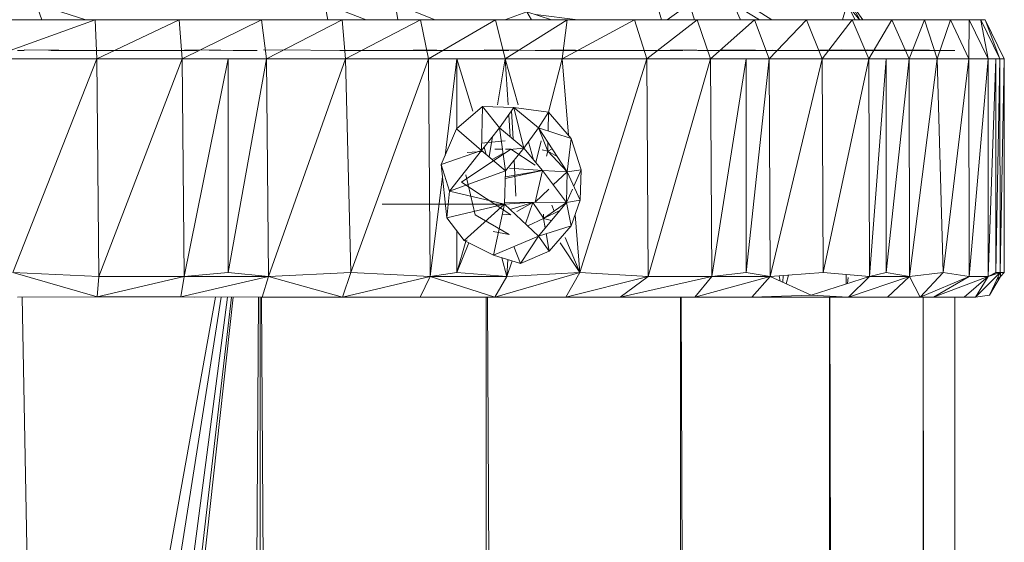
# Model space of a CAD drawing. Units: inches. Extents: x 8 to 6728, y 8 to 4760.
# Drawn here: x 1794 to 1854, y 4308 to 4340 of the extents above; entities that cross this region are included whole.
import ezdxf

# ---------------------------------------------------------------- set-up
doc = ezdxf.new("R2010")
doc.units = ezdxf.units.IN
doc.header["$MEASUREMENT"] = 0

# ---------------------------------------------------------------- blocks, each defined once
blk = doc.blocks.new('77_DWG-539289-East')
at = {"lineweight": 9}
for p, q in [((-8083.932, 2345.383), (-8083.694, 2344.761)), ((-8082.999, 2345.383), (-8081.025, 2344.761)), ((-8066.473, 2345.383), (-8066.351, 2344.761)), ((-8065.613, 2345.364), (-8064.037, 2344.761)), ((-8062.21, 2345.383), (-8062.101, 2344.761)), ((-8061.42, 2345.383), (-8059.841, 2344.761)), ((-8046.297, 2345.383), (-8046.112, 2344.761)), ((-8044.315, 2345.383), (-8044.12, 2344.761)), ((-8041.603, 2345.383), (-8041.32, 2344.761)), ((-8041.198, 2345.383), (-8040.162, 2344.761)), ((-8040.422, 2345.383), (-8039.425, 2344.761)), ((-8034.963, 2345.383), (-8035.128, 2344.761)), ((-8034.699, 2345.383), (-8034.371, 2344.761)), ((-8034.61, 2345.383), (-8034.116, 2344.761)), ((-8034.42, 2345.383), (-8034.09, 2344.761)), ((-8034.358, 2345.383), (-8033.912, 2344.761)), ((-8087.027, 2342.39), (-8080.461, 2344.761)), ((-8080.461, 2344.761), (-8085.578, 2344.761)), ((-8075.38, 2344.761), (-8080.461, 2344.761)), ((-8080.368, 2342.39), (-8080.461, 2344.761)), ((-8080.368, 2342.39), (-8075.38, 2344.761)), ((-8070.374, 2344.761), (-8075.38, 2344.761)), ((-8075.185, 2342.39), (-8075.38, 2344.761)), ((-8075.185, 2342.39), (-8070.374, 2344.761)), ((-8065.479, 2344.761), (-8070.374, 2344.761)), ((-8070.079, 2342.39), (-8070.374, 2344.761)), ((-8070.079, 2342.39), (-8065.479, 2344.761)), ((-8060.737, 2344.761), (-8065.479, 2344.761)), ((-8065.293, 2342.39), (-8065.479, 2344.761)), ((-8065.293, 2342.39), (-8060.737, 2344.761)), ((-8056.177, 2344.761), (-8060.737, 2344.761)), ((-8060.25, 2342.39), (-8060.737, 2344.761)), ((-8060.25, 2342.39), (-8056.177, 2344.761)), ((-8051.84, 2344.761), (-8056.177, 2344.761)), ((-8055.602, 2342.39), (-8056.177, 2344.761)), ((-8054.294, 2345.236), (-8055.617, 2344.761)), ((-8055.602, 2342.39), (-8051.84, 2344.761)), ((-8054.294, 2345.236), (-8052.788, 2344.761)), ((-8054.294, 2345.236), (-8053.992, 2344.761)), ((-8053.751, 2345.065), (-8051.199, 2344.761)), ((-8052.141, 2342.39), (-8047.758, 2344.761)), ((-8052.141, 2342.39), (-8051.84, 2344.761)), ((-8047.758, 2344.761), (-8051.84, 2344.761)), ((-8043.96, 2344.761), (-8047.758, 2344.761)), ((-8047.014, 2342.39), (-8047.758, 2344.761)), ((-8047.014, 2342.39), (-8043.96, 2344.761)), ((-8045.069, 2345.261), (-8045.782, 2344.761)), ((-8040.475, 2344.761), (-8043.96, 2344.761)), ((-8043.14, 2342.39), (-8043.96, 2344.761)), ((-8043.14, 2342.39), (-8040.475, 2344.761)), ((-8037.331, 2344.761), (-8040.475, 2344.761)), ((-8039.587, 2342.39), (-8040.475, 2344.761)), ((-8039.587, 2342.39), (-8037.331, 2344.761)), ((-8034.551, 2344.761), (-8037.331, 2344.761)), ((-8036.38, 2342.39), (-8037.331, 2344.761)), ((-8036.38, 2342.39), (-8034.551, 2344.761)), ((-8032.155, 2344.761), (-8034.551, 2344.761)), ((-8033.545, 2342.39), (-8034.551, 2344.761)), ((-8033.545, 2342.39), (-8032.155, 2344.761)), ((-8030.164, 2344.761), (-8032.155, 2344.761)), ((-8031.102, 2342.39), (-8032.155, 2344.761)), ((-8031.102, 2342.39), (-8030.164, 2344.761)), ((-8028.593, 2344.761), (-8030.164, 2344.761)), ((-8029.394, 2342.39), (-8030.164, 2344.761)), ((-8029.394, 2342.39), (-8028.593, 2344.761)), ((-8027.451, 2344.761), (-8028.593, 2344.761)), ((-8027.468, 2342.39), (-8028.593, 2344.761)), ((-8027.468, 2342.39), (-8027.451, 2344.761)), ((-8026.749, 2344.761), (-8027.451, 2344.761)), ((-8026.304, 2342.39), (-8027.451, 2344.761)), ((-8026.491, 2344.761), (-8026.749, 2344.761)), ((-8025.587, 2342.39), (-8026.749, 2344.761)), ((-8026.304, 2342.39), (-8026.738, 2344.705)), ((-8025.324, 2342.39), (-8026.491, 2344.761)), ((-8025.587, 2342.39), (-8026.491, 2344.761)), ((-8084.768, 2342.928), (-8081.837, 2342.889)), ((-8084.768, 2342.928), (-8080.539, 2342.889)), ((-8075.029, 2342.928), (-8072.096, 2342.889)), ((-8075.029, 2342.928), (-8070.633, 2342.889)), ((-8070.266, 2342.928), (-8064.527, 2342.889)), ((-8061.149, 2342.928), (-8059.511, 2342.889)), ((-8061.149, 2342.928), (-8058.324, 2342.889)), ((-8056.872, 2342.928), (-8053.788, 2342.889)), ((-8056.872, 2342.928), (-8052.545, 2342.889)), ((-8052.829, 2342.928), (-8051.096, 2342.889)), ((-8052.829, 2342.928), (-8049.813, 2342.889)), ((-8045.576, 2342.928), (-8043.908, 2342.889)), ((-8045.576, 2342.928), (-8042.384, 2342.889)), ((-8042.429, 2342.928), (-8038.388, 2342.889)), ((-8036.51, 2342.928), (-8033.424, 2342.889)), ((-8035.2, 2342.928), (-8034.003, 2342.889)), ((-8035.2, 2342.928), (-8031.562, 2342.889)), ((-8033.596, 2342.928), (-8030.106, 2342.889)), ((-8032.107, 2342.889), (-8033.161, 2342.928)), ((-8033.161, 2342.928), (-8030.067, 2342.889)), ((-8031.533, 2342.928), (-8030.91, 2342.889)), ((-8031.533, 2342.928), (-8028.33, 2342.889)), ((-8031.384, 2342.928), (-8028.33, 2342.889)), ((-8087.027, 2342.39), (-8080.368, 2342.39)), ((-8085.456, 2329.42), (-8080.368, 2342.39)), ((-8084.771, 2342.889), (-8085.187, 2342.889)), ((-8083.138, 2342.889), (-8081.758, 2342.889)), ((-8081.837, 2342.889), (-8080.539, 2342.889)), ((-8077.483, 2342.889), (-8080.539, 2342.889)), ((-8080.24, 2329.167), (-8080.368, 2342.39)), ((-8080.368, 2342.39), (-8075.185, 2342.39)), ((-8080.24, 2329.167), (-8075.185, 2342.39)), ((-8074.259, 2342.889), (-8077.483, 2342.889)), ((-8075.185, 2342.39), (-8072.391, 2342.39)), ((-8075.185, 2342.39), (-8070.079, 2342.39)), ((-8075.061, 2329.167), (-8075.185, 2342.39)), ((-8075.154, 2342.889), (-8074.965, 2342.889)), ((-8075.061, 2329.167), (-8072.391, 2342.39)), ((-8072.391, 2342.39), (-8070.079, 2342.39)), ((-8072.391, 2329.42), (-8072.391, 2342.39)), ((-8072.391, 2329.42), (-8070.079, 2342.39)), ((-8072.096, 2342.889), (-8070.633, 2342.889)), ((-8069.96, 2329.167), (-8070.079, 2342.39)), ((-8070.079, 2342.39), (-8065.293, 2342.39)), ((-8069.96, 2329.167), (-8065.293, 2342.39)), ((-8065.624, 2342.889), (-8065.243, 2342.889)), ((-8065.454, 2342.889), (-8062.526, 2342.889)), ((-8065.454, 2342.889), (-8064.527, 2342.889)), ((-8064.966, 2329.42), (-8065.293, 2342.39)), ((-8065.293, 2342.39), (-8060.25, 2342.39)), ((-8064.966, 2329.42), (-8060.25, 2342.39)), ((-8062.526, 2342.889), (-8061.183, 2342.889)), ((-8058.324, 2342.889), (-8061.183, 2342.889)), ((-8060.25, 2342.39), (-8058.527, 2342.39)), ((-8060.25, 2342.39), (-8055.602, 2342.39)), ((-8060.142, 2329.167), (-8060.25, 2342.39)), ((-8059.511, 2342.889), (-8055.385, 2342.889)), ((-8059.511, 2342.889), (-8058.324, 2342.889)), ((-8059.247, 2336.497), (-8058.527, 2342.39)), ((-8058.527, 2342.39), (-8055.602, 2342.39)), ((-8058.527, 2338.145), (-8058.527, 2342.39)), ((-8057.554, 2339.215), (-8058.527, 2342.39)), ((-8056.696, 2342.889), (-8055.876, 2342.889)), ((-8056.056, 2339.594), (-8055.602, 2342.39)), ((-8055.425, 2339.594), (-8055.602, 2342.39)), ((-8054.816, 2339.594), (-8055.602, 2342.39)), ((-8055.602, 2342.39), (-8052.141, 2342.39)), ((-8053.788, 2342.889), (-8052.545, 2342.889)), ((-8052.971, 2339.137), (-8052.141, 2342.39)), ((-8052.545, 2342.889), (-8049.813, 2342.889)), ((-8051.758, 2337.743), (-8052.141, 2342.39)), ((-8052.141, 2342.39), (-8047.014, 2342.39)), ((-8051.096, 2342.889), (-8049.813, 2342.889)), ((-8051.096, 2342.889), (-8048.511, 2342.889)), ((-8051.073, 2329.42), (-8047.014, 2342.39)), ((-8048.708, 2342.889), (-8050.18, 2342.889)), ((-8048.511, 2342.889), (-8047.2, 2342.889)), ((-8047.2, 2342.889), (-8044.8, 2342.889)), ((-8046.929, 2329.167), (-8047.014, 2342.39)), ((-8047.014, 2342.39), (-8043.14, 2342.39)), ((-8046.929, 2329.167), (-8043.14, 2342.39)), ((-8046.297, 2342.889), (-8046.07, 2342.889)), ((-8043.908, 2342.889), (-8042.384, 2342.889)), ((-8043.14, 2342.39), (-8040.988, 2342.39)), ((-8043.14, 2342.39), (-8039.587, 2342.39)), ((-8043.063, 2329.167), (-8043.14, 2342.39)), ((-8043.063, 2329.167), (-8040.988, 2342.39)), ((-8042.384, 2342.889), (-8040.201, 2342.889)), ((-8040.989, 2329.42), (-8040.988, 2342.39)), ((-8040.989, 2329.42), (-8039.587, 2342.39)), ((-8040.988, 2342.39), (-8039.587, 2342.39)), ((-8040.201, 2342.889), (-8038.388, 2342.889)), ((-8039.518, 2329.167), (-8039.587, 2342.39)), ((-8039.587, 2342.39), (-8036.38, 2342.39)), ((-8039.518, 2329.167), (-8036.38, 2342.39)), ((-8039.387, 2342.901), (-8038.463, 2342.889)), ((-8039.245, 2342.889), (-8038.159, 2342.889)), ((-8039.245, 2342.889), (-8038.388, 2342.889)), ((-8038.463, 2342.889), (-8038.818, 2342.889)), ((-8038.159, 2342.889), (-8036.312, 2342.889)), ((-8036.305, 2329.42), (-8036.38, 2342.39)), ((-8036.38, 2342.39), (-8033.545, 2342.39)), ((-8036.312, 2342.889), (-8034.654, 2342.889)), ((-8036.305, 2329.42), (-8033.545, 2342.39)), ((-8034.654, 2342.889), (-8033.439, 2342.889)), ((-8033.424, 2342.889), (-8034.199, 2342.889)), ((-8034.003, 2342.889), (-8031.562, 2342.889)), ((-8033.545, 2342.39), (-8032.495, 2342.39)), ((-8033.545, 2342.39), (-8031.102, 2342.39)), ((-8033.498, 2329.167), (-8033.545, 2342.39)), ((-8033.498, 2329.167), (-8032.495, 2342.39)), ((-8032.495, 2342.39), (-8031.102, 2342.39)), ((-8032.495, 2329.42), (-8032.495, 2342.39)), ((-8032.495, 2329.42), (-8031.102, 2342.39)), ((-8031.673, 2342.889), (-8032.107, 2342.889)), ((-8032.107, 2342.889), (-8030.067, 2342.889)), ((-8031.966, 2342.889), (-8031.567, 2342.889)), ((-8031.966, 2342.889), (-8030.106, 2342.889)), ((-8031.673, 2342.889), (-8028.648, 2342.889)), ((-8031.567, 2342.889), (-8029.068, 2342.889)), ((-8030.747, 2342.889), (-8031.562, 2342.889)), ((-8031.067, 2329.167), (-8031.102, 2342.39)), ((-8031.102, 2342.39), (-8029.394, 2342.39)), ((-8031.067, 2329.167), (-8029.394, 2342.39)), ((-8030.91, 2342.889), (-8028.33, 2342.889)), ((-8030.106, 2342.889), (-8030.747, 2342.889)), ((-8029.028, 2329.42), (-8029.394, 2342.39)), ((-8029.394, 2342.39), (-8027.468, 2342.39)), ((-8029.028, 2329.42), (-8027.468, 2342.39)), ((-8028.462, 2342.889), (-8028.648, 2342.889)), ((-8028.33, 2342.889), (-8028.462, 2342.889)), ((-8027.455, 2329.167), (-8027.468, 2342.39)), ((-8027.468, 2342.39), (-8026.304, 2342.39)), ((-8027.455, 2329.167), (-8026.304, 2342.39)), ((-8026.304, 2342.39), (-8025.827, 2342.39)), ((-8026.304, 2342.39), (-8025.587, 2342.39)), ((-8026.301, 2329.167), (-8026.304, 2342.39)), ((-8026.301, 2329.167), (-8025.827, 2342.39)), ((-8025.83, 2329.42), (-8025.827, 2342.39)), ((-8025.83, 2329.42), (-8025.587, 2342.39)), ((-8025.827, 2342.39), (-8025.587, 2342.39)), ((-8025.576, 2329.42), (-8025.587, 2342.39)), ((-8025.587, 2342.39), (-8025.324, 2342.39)), ((-8025.576, 2329.42), (-8025.324, 2342.39)), ((-8025.323, 2329.42), (-8025.324, 2342.39)), ((-8058.542, 2338.145), (-8056.972, 2339.485)), ((-8056.972, 2339.485), (-8057.032, 2336.823)), ((-8056.972, 2339.485), (-8057.032, 2336.823)), ((-8056.972, 2339.485), (-8055.065, 2339.427)), ((-8056.972, 2339.485), (-8055.949, 2338.192)), ((-8055.065, 2339.427), (-8055.949, 2338.192)), ((-8054.461, 2336.957), (-8055.065, 2339.427)), ((-8055.065, 2339.427), (-8053.577, 2338.192)), ((-8052.965, 2339.137), (-8055.065, 2339.427)), ((-8055.065, 2339.427), (-8053.577, 2338.192)), ((-8055.302, 2337.655), (-8055.386, 2338.979)), ((-8055.207, 2339.229), (-8055.123, 2337.506)), ((-8052.965, 2339.137), (-8053.577, 2338.192)), ((-8052.965, 2339.137), (-8053.577, 2338.192)), ((-8052.965, 2339.137), (-8052.992, 2338.002)), ((-8051.587, 2337.546), (-8052.965, 2339.137)), ((-8058.542, 2338.145), (-8059.476, 2335.961)), ((-8058.542, 2338.145), (-8057.032, 2336.823)), ((-8058.542, 2338.145), (-8057.032, 2336.823)), ((-8055.949, 2338.192), (-8057.032, 2336.823)), ((-8054.461, 2336.957), (-8055.949, 2338.192)), ((-8055.583, 2335.587), (-8055.949, 2338.192)), ((-8054.461, 2336.957), (-8053.577, 2338.192)), ((-8051.587, 2337.546), (-8053.577, 2338.192)), ((-8051.837, 2335.528), (-8053.577, 2338.192)), ((-8053.577, 2338.192), (-8053.02, 2336.782)), ((-8056.57, 2336.429), (-8056.37, 2337.66)), ((-8051.587, 2337.546), (-8051.837, 2335.528)), ((-8051.587, 2337.546), (-8050.981, 2335.638)), ((-8055.605, 2337.401), (-8057.034, 2337.267)), ((-8056.745, 2336.578), (-8056.879, 2337.016)), ((-8054.461, 2336.957), (-8055.583, 2335.587)), ((-8054.461, 2336.957), (-8055.341, 2336.885)), ((-8053.336, 2335.606), (-8054.461, 2336.957)), ((-8053.877, 2336.255), (-8054.183, 2337.345)), ((-8053.747, 2336.099), (-8053.413, 2337.409)), ((-8053.008, 2337.32), (-8053.02, 2336.782)), ((-8059.476, 2335.961), (-8057.032, 2336.823)), ((-8058.972, 2334.351), (-8057.032, 2336.823)), ((-8058.247, 2334.907), (-8055.254, 2336.899)), ((-8057.91, 2336.691), (-8056.997, 2336.768)), ((-8055.583, 2335.587), (-8057.032, 2336.823)), ((-8055.731, 2336.638), (-8056.35, 2336.298)), ((-8056.231, 2336.902), (-8055.767, 2336.9)), ((-8055.58, 2336.9), (-8055.254, 2336.899)), ((-8055.254, 2336.899), (-8053.788, 2335.939)), ((-8053.02, 2336.782), (-8053.347, 2336.86)), ((-8053.02, 2336.782), (-8053.085, 2336.479)), ((-8052.75, 2336.926), (-8053.02, 2336.782)), ((-8051.837, 2335.528), (-8053.02, 2336.782)), ((-8052.446, 2336.46), (-8053.02, 2336.782)), ((-8059.136, 2332.725), (-8059.476, 2335.961)), ((-8058.972, 2334.351), (-8059.476, 2335.961)), ((-8055.061, 2336.224), (-8054.955, 2334.051)), ((-8060.142, 2329.167), (-8059.401, 2335.239)), ((-8055.583, 2335.587), (-8058.972, 2334.351)), ((-8057.991, 2335.351), (-8057.42, 2332.921)), ((-8055.629, 2333.554), (-8055.583, 2335.587)), ((-8053.336, 2335.606), (-8055.593, 2335.13)), ((-8053.336, 2335.606), (-8055.591, 2335.229)), ((-8053.336, 2335.606), (-8055.341, 2335.74)), ((-8053.336, 2335.606), (-8053.788, 2333.693)), ((-8053.336, 2335.606), (-8053.788, 2333.693)), ((-8053.336, 2335.606), (-8051.837, 2335.528)), ((-8053.336, 2335.606), (-8051.878, 2333.671)), ((-8052.68, 2334.735), (-8051.837, 2335.528)), ((-8051.837, 2335.528), (-8051.878, 2333.671)), ((-8050.981, 2335.638), (-8051.837, 2335.528)), ((-8050.981, 2335.638), (-8051.837, 2335.528)), ((-8051.041, 2333.805), (-8051.837, 2335.528)), ((-8050.981, 2335.638), (-8051.432, 2334.65)), ((-8051.041, 2333.805), (-8050.981, 2335.638)), ((-8058.247, 2334.907), (-8055.254, 2332.915)), ((-8059.136, 2332.725), (-8058.972, 2334.351)), ((-8055.629, 2333.554), (-8058.972, 2334.351)), ((-8053.788, 2333.693), (-8052.948, 2334.483)), ((-8051.508, 2334.483), (-8051.878, 2333.671)), ((-8055.629, 2333.554), (-8063.05, 2333.558)), ((-8055.629, 2333.554), (-8059.136, 2332.725)), ((-8055.629, 2333.554), (-8058.083, 2331.361)), ((-8055.629, 2333.554), (-8056.302, 2330.462)), ((-8055.629, 2333.554), (-8053.788, 2333.693)), ((-8055.629, 2333.554), (-8053.577, 2331.622)), ((-8053.788, 2333.693), (-8055.627, 2333.666)), ((-8055.288, 2333.233), (-8053.916, 2333.661)), ((-8054.891, 2333.118), (-8053.916, 2333.661)), ((-8054.371, 2332.37), (-8053.916, 2333.661)), ((-8053.277, 2332.709), (-8053.916, 2333.661)), ((-8053.788, 2333.693), (-8051.878, 2333.671)), ((-8051.878, 2333.671), (-8053.577, 2331.622)), ((-8051.878, 2333.671), (-8053.267, 2332.691)), ((-8052.624, 2333.145), (-8052.773, 2333.501)), ((-8051.041, 2333.805), (-8051.878, 2333.671)), ((-8051.041, 2333.805), (-8051.878, 2333.671)), ((-8051.041, 2333.805), (-8051.878, 2333.671)), ((-8051.595, 2332.257), (-8051.878, 2333.671)), ((-8051.595, 2332.257), (-8051.878, 2333.671)), ((-8051.041, 2333.805), (-8051.595, 2332.257)), ((-8057.42, 2332.921), (-8055.352, 2331.717)), ((-8055.747, 2332.963), (-8055.254, 2332.915)), ((-8055.341, 2332.931), (-8055.254, 2332.915)), ((-8053.267, 2332.691), (-8053.28, 2332.947)), ((-8052.281, 2333.185), (-8053.267, 2332.691)), ((-8051.073, 2329.42), (-8051.36, 2332.912)), ((-8058.083, 2331.361), (-8059.136, 2332.725)), ((-8054.233, 2332.24), (-8053.267, 2332.691)), ((-8051.595, 2332.257), (-8053.577, 2331.622)), ((-8052.793, 2332.568), (-8053.267, 2332.691)), ((-8053.167, 2332.117), (-8053.267, 2332.691)), ((-8051.595, 2332.257), (-8052.922, 2330.713)), ((-8058.526, 2329.42), (-8058.526, 2331.935)), ((-8055.352, 2331.717), (-8056.336, 2331.894)), ((-8056.302, 2330.462), (-8053.577, 2331.622)), ((-8054.66, 2329.969), (-8053.577, 2331.622)), ((-8052.922, 2330.713), (-8053.577, 2331.622)), ((-8052.922, 2330.713), (-8053.107, 2331.773)), ((-8058.526, 2329.42), (-8057.988, 2331.314)), ((-8058.526, 2329.42), (-8057.806, 2331.222)), ((-8058.083, 2331.361), (-8057.91, 2331.384)), ((-8056.302, 2330.462), (-8058.083, 2331.361)), ((-8054.66, 2329.969), (-8055.064, 2330.989)), ((-8051.073, 2329.42), (-8052.272, 2331.209)), ((-8051.073, 2329.42), (-8051.959, 2331.548)), ((-8054.66, 2329.969), (-8056.302, 2330.462)), ((-8052.922, 2330.713), (-8054.66, 2329.969)), ((-8055.5, 2329.167), (-8055.803, 2330.312)), ((-8055.5, 2329.167), (-8055.432, 2330.201)), ((-8055.5, 2329.167), (-8055.164, 2330.12)), ((-8080.24, 2329.167), (-8085.456, 2329.42)), ((-8085.456, 2329.42), (-8080.343, 2327.942)), ((-8075.061, 2329.167), (-8072.391, 2329.42)), ((-8069.96, 2329.167), (-8072.391, 2329.42)), ((-8069.96, 2329.167), (-8064.966, 2329.42)), ((-8065.472, 2327.923), (-8064.966, 2329.42)), ((-8060.142, 2329.167), (-8064.966, 2329.42)), ((-8060.142, 2329.167), (-8058.526, 2329.42)), ((-8055.5, 2329.167), (-8058.526, 2329.42)), ((-8056.231, 2327.923), (-8051.073, 2329.42)), ((-8055.5, 2329.167), (-8051.073, 2329.42)), ((-8051.925, 2327.923), (-8051.073, 2329.42)), ((-8046.929, 2329.167), (-8051.073, 2329.42)), ((-8043.063, 2329.167), (-8040.989, 2329.42)), ((-8039.518, 2329.167), (-8040.989, 2329.42)), ((-8039.518, 2329.167), (-8036.305, 2329.42)), ((-8038.974, 2329.21), (-8038.926, 2328.899)), ((-8038.74, 2329.229), (-8038.751, 2328.82)), ((-8038.421, 2329.254), (-8038.559, 2328.733)), ((-8033.498, 2329.167), (-8036.305, 2329.42)), ((-8034.916, 2329.295), (-8034.915, 2328.719)), ((-8033.498, 2329.167), (-8032.495, 2329.42)), ((-8031.067, 2329.167), (-8032.495, 2329.42)), ((-8031.067, 2329.167), (-8029.028, 2329.42)), ((-8030.43, 2327.923), (-8029.028, 2329.42)), ((-8027.455, 2329.167), (-8029.028, 2329.42)), ((-8027.066, 2327.923), (-8025.576, 2329.42)), ((-8026.301, 2329.167), (-8025.576, 2329.42)), ((-8026.301, 2329.167), (-8025.83, 2329.42)), ((-8025.576, 2329.42), (-8026.227, 2328.046)), ((-8026.109, 2329.234), (-8025.833, 2329.42)), ((-8025.576, 2329.42), (-8025.83, 2329.42)), ((-8025.323, 2329.42), (-8025.576, 2329.42)), ((-8025.55, 2329.167), (-8025.555, 2329.42)), ((-8025.323, 2329.42), (-8025.55, 2329.167)), ((-8025.55, 2329.167), (-8025.549, 2329.42)), ((-8080.24, 2329.167), (-8080.343, 2327.942)), ((-8075.061, 2329.167), (-8080.343, 2327.942)), ((-8080.24, 2329.167), (-8075.061, 2329.167)), ((-8075.061, 2329.167), (-8075.27, 2327.942)), ((-8069.96, 2329.167), (-8075.27, 2327.942)), ((-8075.061, 2329.167), (-8069.96, 2329.167)), ((-8070.335, 2327.923), (-8069.96, 2329.167)), ((-8065.472, 2327.923), (-8069.96, 2329.167)), ((-8065.472, 2327.923), (-8060.142, 2329.167)), ((-8060.76, 2327.923), (-8060.142, 2329.167)), ((-8056.231, 2327.923), (-8060.142, 2329.167)), ((-8060.142, 2329.167), (-8055.5, 2329.167)), ((-8056.231, 2327.923), (-8055.5, 2329.167)), ((-8051.925, 2327.923), (-8046.929, 2329.167)), ((-8048.618, 2327.923), (-8046.929, 2329.167)), ((-8048.618, 2327.923), (-8043.063, 2329.167)), ((-8046.929, 2329.167), (-8043.063, 2329.167)), ((-8044.101, 2327.923), (-8043.063, 2329.167)), ((-8044.101, 2327.923), (-8039.518, 2329.167)), ((-8043.063, 2329.167), (-8039.518, 2329.167)), ((-8040.646, 2327.923), (-8039.518, 2329.167)), ((-8039.518, 2329.167), (-8037.042, 2328.046)), ((-8033.498, 2329.167), (-8037.042, 2328.046)), ((-8034.797, 2329.107), (-8034.833, 2328.745)), ((-8034.772, 2327.923), (-8033.498, 2329.167)), ((-8034.772, 2327.923), (-8031.067, 2329.167)), ((-8033.498, 2329.167), (-8031.067, 2329.167)), ((-8032.401, 2327.923), (-8031.067, 2329.167)), ((-8030.43, 2327.923), (-8031.067, 2329.167)), ((-8030.43, 2327.923), (-8027.455, 2329.167)), ((-8029.621, 2327.923), (-8027.455, 2329.167)), ((-8029.621, 2327.923), (-8026.301, 2329.167)), ((-8027.755, 2327.923), (-8026.301, 2329.167)), ((-8027.455, 2329.167), (-8026.301, 2329.167)), ((-8027.066, 2327.923), (-8026.301, 2329.167)), ((-8025.55, 2329.167), (-8026.227, 2328.046)), ((-8025.793, 2328.962), (-8025.55, 2329.167)), ((-8040.646, 2327.923), (-8037.042, 2328.046)), ((-8034.772, 2327.923), (-8037.042, 2328.046)), ((-8027.066, 2327.923), (-8026.227, 2328.046)), ((-8085.187, 2327.923), (-8080.343, 2327.942)), ((-8084.904, 2327.923), (-8084.003, 2280.378)), ((-8073.161, 2327.923), (-8081.758, 2280.156)), ((-8072.82, 2327.923), (-8080.387, 2279.799)), ((-8080.343, 2327.942), (-8075.27, 2327.942)), ((-8072.431, 2327.923), (-8078.815, 2279.283)), ((-8072.205, 2327.923), (-8077.9, 2278.87)), ((-8072.105, 2327.923), (-8077.492, 2278.685)), ((-8070.335, 2327.923), (-8075.27, 2327.942)), ((-8074.438, 2327.923), (-8075.27, 2327.942)), ((-8070.905, 2273.152), (-8070.561, 2327.923)), ((-8070.467, 2272.427), (-8070.467, 2327.923)), ((-8070.05, 2271.693), (-8070.379, 2327.923)), ((-8070.335, 2327.923), (-8065.472, 2327.923)), ((-8065.613, 2327.923), (-8065.472, 2327.923)), ((-8060.76, 2327.923), (-8065.472, 2327.923)), ((-8056.231, 2327.923), (-8060.76, 2327.923)), ((-8056.751, 0), (-8056.751, 2327.923)), ((-8044.973, 0), (-8056.676, 2327.923)), ((-8051.925, 2327.923), (-8056.231, 2327.923)), ((-8048.618, 2327.923), (-8051.925, 2327.923)), ((-8044.101, 2327.923), (-8048.618, 2327.923)), ((-8044.973, 0), (-8044.973, 2327.923)), ((-8035.936, 0), (-8044.915, 2327.923)), ((-8040.646, 2327.923), (-8044.101, 2327.923)), ((-8038.774, 2327.923), (-8040.646, 2327.923)), ((-8038.774, 2327.923), (-8040.646, 2327.923)), ((-8038.774, 2327.923), (-8034.772, 2327.923)), ((-8038.774, 2327.923), (-8034.914, 2327.923)), ((-8035.936, 0), (-8035.936, 2327.923)), ((-8030.254, 0), (-8035.899, 2327.923)), ((-8032.401, 2327.923), (-8034.772, 2327.923)), ((-8032.401, 2327.923), (-8030.43, 2327.923)), ((-8029.621, 2327.923), (-8030.43, 2327.923)), ((-8030.254, 0), (-8030.254, 2327.923)), ((-8028.317, 0), (-8030.242, 2327.923)), ((-8029.985, 2327.923), (-8029.621, 2327.923)), ((-8028.709, 2327.923), (-8029.621, 2327.923)), ((-8027.755, 2327.923), (-8029.621, 2327.923)), ((-8028.317, 0), (-8028.317, 2327.923)), ((-8027.818, 2327.923), (-8028.27, 2327.923)), ((-8027.066, 2327.923), (-8027.755, 2327.923))]:
    blk.add_line(p, q, dxfattribs=at)

msp = doc.modelspace()

# ---------------------------------------------------------------- block references
at = {"lineweight": 9}
msp.add_blockref('77_DWG-539289-East', (9879.322, 1995.315), dxfattribs=at)

doc.saveas('drawing.dxf')
